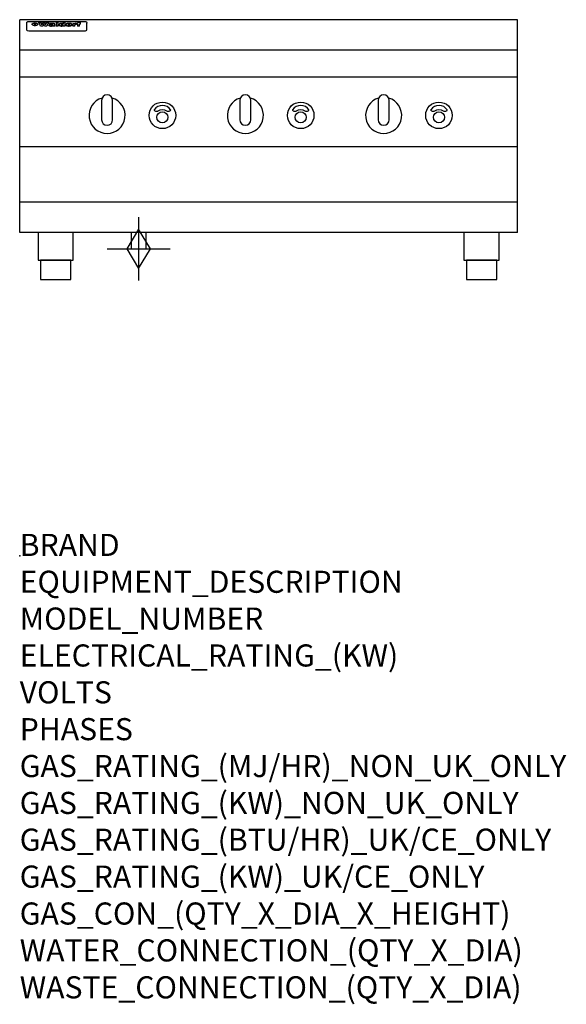
# Model space of a CAD drawing. Extents: x 0 to 988, y -811 to 970.
import ezdxf

# ---------------------------------------------------------------- set-up
doc = ezdxf.new("R2010")
doc.units = 0
doc.header["$LTSCALE"] = 2.5
doc.layers.get('0').update_dxf_attribs({"linetype": 'CONTINUOUS'})
doc.layers.add('Moffat_2D_Hyd', color=3, linetype='CONTINUOUS')
doc.layers.add('Moffat_Profile', color=1, linetype='CONTINUOUS')
doc.layers.add('Moffat_Notes', color=2, linetype='CONTINUOUS', plot=False)
doc.styles.get("Standard").update_dxf_attribs({"font": 'txt.shx'})

# ---------------------------------------------------------------- blocks, each defined once
blk = doc.blocks.new('GAS_CONNECTION')
at = {"layer": 'Moffat_2D_Hyd'}
for p, q in [((0, 57.1), (0, -57.1)), ((-57.1, 0), (57.1, 0))]:
    blk.add_line(p, q, dxfattribs=at)
blk.add_lwpolyline([(0, -35.7), (21.4, 0), (0, 35.7), (-21.4, 0), (0, -35.7)], dxfattribs=at)

msp = doc.modelspace()

# ---------------------------------------------------------------- linework, layer by layer
msp.add_point((0, 0))
at = {"layer": 'Moffat_Profile'}
for p, q in [((0, 585), (0, 970)), ((900, 970), (0, 970)), ((12.5, 963.6), (12.5, 962.3)), ((12.5, 962.3), (12.5, 954.2)), ((16.5, 967), (117.5, 967)), ((27.2, 959.1), (27.2, 964.1)), ((27.8, 964.1), (27.8, 959.1)), ((34.6, 964.7), (38.7, 964.7)), ((41.7, 964.7), (45.2, 964.7)), ((48.1, 964.7), (52.1, 964.7)), ((57.2, 961.8), (53.4, 961.8)), ((59.5, 962.2), (59.5, 962.2)), ((59.8, 961.9), (59.8, 961.9)), ((65.8, 964.7), (65.8, 958.2)), ((65.8, 964.7), (69.7, 964.7)), ((69.7, 958.2), (69.7, 964.7)), ((78.3, 964.7), (78.3, 962.7)), ((78.3, 964.7), (82, 964.7)), ((82, 958.2), (82, 964.7)), ((96, 963.2), (99.5, 963.2)), ((96, 963.2), (96, 958.2)), ((99.5, 962.4), (99.5, 963.2)), ((102.5, 963.3), (102.8, 963.3)), ((102.8, 961.5), (102.8, 963.3)), ((103.4, 963.2), (104.6, 963.2)), ((103.4, 963.2), (103.4, 962.2)), ((104.6, 962.2), (103.4, 962.2)), ((104.6, 963.5), (104.6, 963.2)), ((104.6, 962.2), (104.6, 958.2)), ((107.9, 964.8), (110, 964.8)), ((108.4, 963.2), (110, 963.2)), ((110, 962.2), (108.4, 962.2)), ((108.4, 958.2), (108.4, 962.2)), ((110, 963.8), (110, 964.8)), ((110, 962.2), (110, 963.2)), ((121.5, 962.3), (121.5, 963.6)), ((121.5, 954.2), (121.5, 962.3)), ((900, 585), (900, 970)), ((12.5, 954.2), (12.5, 952.6)), ((12.5, 952.6), (12.5, 951.9)), ((16.5, 949.9), (117.5, 949.9)), ((42, 958.2), (37.8, 958.2)), ((49, 958.2), (44.9, 958.2)), ((59.8, 960.5), (59.8, 960.3)), ((63.9, 958.2), (60.1, 958.2)), ((63.5, 958.8), (63.5, 961.7)), ((63.9, 958.2), (63.9, 958.3)), ((69.7, 958.2), (65.8, 958.2)), ((71.4, 960.5), (71.4, 960.5)), ((78.6, 958.8), (78.6, 958.2)), ((82, 958.2), (78.6, 958.2)), ((99.8, 958.2), (96, 958.2)), ((99.8, 958.2), (99.8, 960.4)), ((108.4, 958.2), (104.6, 958.2)), ((121.5, 952.6), (121.5, 954.2)), ((121.5, 951.9), (121.5, 952.6)), ((900, 915), (0, 915)), ((900, 866), (0, 866)), ((900, 740), (0, 740)), ((900, 640), (0, 640)), ((900, 585), (0, 585)), ((201.5, 585), (201.5, 555.5)), ((228.5, 555.5), (228.5, 585)), ((201.5, 555.5), (228.5, 555.5))]:
    msp.add_line(p, q, dxfattribs=at)
at = {"layer": 'Moffat_Profile', "flags": 128}
for points in [[(12.5, 963.6), (12.5, 963.9), (12.6, 964.2), (12.6, 964.5), (12.7, 964.8), (12.9, 965.1), (13, 965.4), (13.2, 965.6), (13.4, 965.9), (13.6, 966.1), (13.9, 966.3), (14.1, 966.4), (14.4, 966.6), (14.7, 966.7), (15, 966.8), (15.3, 966.9), (15.6, 966.9)], [(15.6, 966.9), (16, 967), (16.5, 967)], [(22.5, 961.8), (22.5, 961.9), (22.5, 962.1), (22.6, 962.2), (22.7, 962.4), (22.7, 962.5), (22.9, 962.7), (23, 962.8), (23.1, 962.9), (23.3, 963.1), (23.5, 963.2), (23.7, 963.3), (23.9, 963.4), (24.1, 963.5), (24.3, 963.6), (24.6, 963.7), (24.8, 963.7), (25.1, 963.8), (25.4, 963.9), (25.7, 963.9), (26, 964), (26.3, 964), (26.6, 964), (26.9, 964.1), (27.2, 964.1)], [(27.2, 959.1), (26.9, 959.1), (26.6, 959.1), (26.3, 959.2), (26, 959.2), (25.7, 959.3), (25.4, 959.3), (25.1, 959.4), (24.8, 959.5), (24.6, 959.6), (24.3, 959.7), (24.1, 959.8), (23.9, 959.9), (23.7, 960.1), (23.5, 960.2), (23.3, 960.4), (23.1, 960.5), (23, 960.7), (22.9, 960.8), (22.7, 961), (22.7, 961.1), (22.6, 961.3), (22.5, 961.5), (22.5, 961.6), (22.5, 961.8)], [(27.8, 964.1), (28.1, 964.1), (28.4, 964), (28.7, 964), (29, 964), (29.3, 963.9), (29.6, 963.9), (29.9, 963.8), (30.2, 963.7), (30.4, 963.7), (30.7, 963.6), (30.9, 963.5), (31.1, 963.4), (31.3, 963.3), (31.5, 963.2), (31.7, 963.1), (31.9, 962.9), (32, 962.8), (32.1, 962.7), (32.3, 962.5), (32.3, 962.4), (32.4, 962.2), (32.5, 962.1), (32.5, 961.9), (32.5, 961.8)], [(32.5, 961.8), (32.5, 961.6), (32.5, 961.5), (32.4, 961.3), (32.3, 961.1), (32.3, 961), (32.1, 960.8), (32, 960.7), (31.9, 960.5), (31.7, 960.4), (31.5, 960.2), (31.3, 960.1), (31.1, 959.9), (30.9, 959.8), (30.7, 959.7), (30.4, 959.6), (30.2, 959.5), (29.9, 959.4), (29.6, 959.3), (29.3, 959.3), (29, 959.2), (28.7, 959.2), (28.4, 959.1), (28.1, 959.1), (27.8, 959.1)], [(117.5, 967), (118, 967), (118.4, 966.9)], [(118.4, 966.9), (118.7, 966.9), (119, 966.8), (119.3, 966.7), (119.6, 966.6), (119.9, 966.4), (120.1, 966.3), (120.4, 966.1), (120.6, 965.9), (120.8, 965.6), (121, 965.4), (121.1, 965.1), (121.3, 964.8), (121.4, 964.5), (121.4, 964.2), (121.5, 963.9), (121.5, 963.6)]]:
    msp.add_lwpolyline(points, dxfattribs=at)
at = {"layer": 'Moffat_Profile'}
for points in [[(148.9, 828.2, 7.023004), (167.1, 828.2)], [(168, 824, 1), (148, 824)], [(398.9, 828.2, 7.023004), (417.1, 828.2)], [(418, 824, 1), (398, 824)], [(648.9, 828.2, 7.023004), (667.1, 828.2)], [(668, 824, 1), (648, 824)], [(272.9, 806.9, 0.533929), (243.2, 807.1, 0.503196), (243.1, 806.1, 0.19962), (248.6, 804.3, 0.138099), (250.4, 805, -0.295234), (265.4, 805.2, 0.140706), (268, 804.3, 0.196199), (272.7, 805.9, 0.346834), (272.9, 806.9, -0.484212)], [(522.9, 806.9, 0.533929), (493.2, 807.1, 0.503196), (493.1, 806.1, 0.19962), (498.6, 804.3, 0.138099), (500.4, 805, -0.295234), (515.4, 805.2, 0.140706), (518, 804.3, 0.196199), (522.7, 805.9, 0.346834), (522.9, 806.9, -0.484212)], [(772.9, 806.9, 0.533929), (743.2, 807.1, 0.503196), (743.1, 806.1, 0.19962), (748.6, 804.3, 0.138099), (750.4, 805, -0.295234), (765.4, 805.2, 0.140706), (768, 804.3, 0.196199), (772.7, 805.9, 0.346834), (772.9, 806.9, -0.484212)], [(148, 789, 1), (168, 789)], [(398, 789, 1), (418, 789)], [(648, 789, 1), (668, 789)]]:
    msp.add_lwpolyline(points, format="xyb", dxfattribs=at)
for points in [[(148, 824), (148, 789)], [(168, 789), (168, 824)], [(398, 824), (398, 789)], [(418, 789), (418, 824)], [(648, 824), (648, 789)], [(668, 789), (668, 824)]]:
    msp.add_lwpolyline(points, dxfattribs=at)
for points in [[(33.2, 535), (96.7, 535), (96.7, 585), (33.2, 585)], [(803.2, 535), (866.8, 535), (866.8, 585), (803.2, 585)], [(37.5, 500), (92.5, 500), (92.5, 535), (37.5, 535)], [(807.5, 500), (862.5, 500), (862.5, 535), (807.5, 535)]]:
    msp.add_lwpolyline(points, close=True, dxfattribs=at)
for centre, radius in [((258, 797), 24), ((508, 797), 24), ((758, 797), 24), ((258, 793.5), 10), ((508, 793.5), 10), ((758, 793.5), 10)]:
    msp.add_circle(centre, radius, dxfattribs=at)
for centre, major_axis, ratio, start_param, end_param in [((36.2, 912.2), (-7.2, 57.2), 0.205591, -0.664321, -0.436837), ((39.8, 912.2), (-4.9, 57.2), 0.143775, -0.570144, -0.423233), ((40.5, 912.2), (5.8, 57.2), 0.168198, 0.427938, 0.574848), ((43.2, 912.2), (5.4, 57.2), 0.157821, 0.51709, 0.65332), ((43.6, 912.2), (-5.6, 57.2), 0.163665, -0.654485, -0.518255), ((46.4, 912.2), (-5.5, 57.2), 0.160081, -0.573191, -0.426281), ((47.1, 912.2), (4.8, 57.2), 0.14014, 0.422604, 0.569514), ((50.6, 912.2), (7.1, 57.2), 0.202727, 0.436079, 0.663562), ((53.4, 912.2), (3.8, 57.2), 0.112918, 0.515991, 0.529196), ((53.2, 912.2), (11.9, 57.1), 0.312531, 0.562308, 0.573628), ((52.7, 912.2), (29.1, 55.2), 0.520635, 0.754963, 0.764871), ((51.6, 912.2), (65.1, 44.3), 0.556436, 1.164044, 1.172068), ((47.1, 912.2), (171.5, 31.1), 0.280207, 1.475522, 1.475679), ((50.1, 912.2), (102.6, 35.7), 0.435908, 1.37052, 1.375556), ((47.1, 912.2), (164.3, 31.3), 0.291559, 1.461945, 1.465722), ((42.7, 912.2), (248, 29.8), 0.19712, 1.490969, 1.493802), ((33, 912.2), (419.8, 29), 0.11754, 1.504625, 1.506515), ((57, 912.2), (21.3, 56.4), 0.454205, 0.67893, 0.689462), ((57.1, 912.2), (4.5, 57.2), 0.132437, 0.530033, 0.532077), ((-7, 912.2), (1110.6, 28.7), 0.044611, 1.510813, 1.5116), ((56, 912.2), (101.8, 35.8), 0.438272, 1.40169, 1.403262), ((52.9, 912.2), (296.9, 29.4), 0.165365, 1.53585, 1.538366), ((-52.8, 912.2), (1889.2, 28.6), 0.026237, 1.51141, 1.511567), ((82.3, 912.2), (-1288.1, 28.7), 0.038471, -1.551699, -1.551384), ((156.4, 912.2), (-1660.2, 28.7), 0.029854, -1.511765, -1.511292), ((62.8, 912.2), (-216.8, 30.2), 0.224416, -1.524341, -1.521354), ((90.2, 912.2), (-528, 28.9), 0.093629, -1.508576, -1.507158), ((60, 912.2), (-18.3, 56.7), 0.417306, -0.652442, -0.641909), ((59.7, 912.2), (23, 56.2), 0.472099, 0.711294, 0.718211), ((78.4, 912.2), (-321.4, 29.3), 0.152982, -1.501794, -1.499747), ((72, 912.2), (-203.7, 30.4), 0.238276, -1.484169, -1.480234), ((68, 912.2), (-124.6, 33.4), 0.373031, -1.425009, -1.419973), ((66.3, 912.2), (-87.1, 38.4), 0.487585, -1.314242, -1.312826), ((65.3, 912.2), (-62.5, 45.2), 0.562331, -1.148796, -1.139986), ((64.3, 912.2), (-26.5, 55.7), 0.502117, -0.731062, -0.72194), ((63.7, 912.2), (-9.5, 57.2), 0.260765, -0.550815, -0.540123), ((63.5, 912.2), (-2.9, 57.2), 0.087351, -0.526, -0.512009), ((63.5, 912.2), (-1, 57.2), 0.03092, -0.526504, -0.522102), ((71.6, 912.2), (8.6, 57.2), 0.239211, 0.551075, 0.563336), ((71.5, 912.2), (14.4, 57), 0.358367, 0.594352, 0.605514), ((71.3, 912.2), (23.1, 56.2), 0.473055, 0.686097, 0.696318), ((71, 912.2), (33, 54.4), 0.54218, 0.808049, 0.81151), ((70.7, 912.2), (45.9, 50.8), 0.575837, 0.960312, 0.969751), ((69.6, 912.2), (78.1, 40.5), 0.517885, 1.258661, 1.2659), ((67.3, 912.2), (126.4, 33.3), 0.368466, 1.419221, 1.424258), ((59.8, 912.2), (262.6, 29.7), 0.186454, 1.492168, 1.494844), ((14.6, 912.2), (1049.6, 28.7), 0.047203, 1.511462, 1.511934), ((110.7, 912.2), (-608.3, 28.8), 0.081327, -1.510159, -1.508899), ((75.8, 912.2), (61.7, 45.5), 0.564073, 1.173211, 1.179813), ((75.1, 912.2), (272.7, 29.6), 0.179713, 1.545167, 1.547839), ((87.1, 912.2), (-191.5, 30.6), 0.252653, -1.477282, -1.473661), ((78.7, 912.2), (-321.4, 29.3), 0.152982, -1.552754, -1.55071), ((84.8, 912.2), (-148.5, 32), 0.319848, -1.449685, -1.448898), ((81.9, 912.2), (-91, 37.6), 0.474288, -1.331231, -1.324621), ((77.7, 912.2), (-67.8, 43.5), 0.549488, -1.235205, -1.227816), ((80.5, 912.2), (-57.3, 47), 0.571648, -1.095941, -1.086973), ((80.1, 912.2), (-42.8, 51.7), 0.572172, -0.930569, -0.928839), ((83.8, 912.2), (10.2, 57.2), 0.27675, 0.564478, 0.576425), ((83.7, 912.2), (17.5, 56.8), 0.407373, 0.629437, 0.640285), ((83.5, 912.2), (29.8, 55.1), 0.525286, 0.771772, 0.781521), ((83.1, 912.2), (45.7, 50.9), 0.575669, 0.965487, 0.971464), ((82.5, 912.2), (66.3, 43.9), 0.553292, 1.177056, 1.18445), ((81.5, 912.2), (93.8, 37.1), 0.464509, 1.340534, 1.346671), ((79.2, 912.2), (141.7, 32.3), 0.333509, 1.441772, 1.446336), ((75.3, 912.2), (215.3, 30.2), 0.225998, 1.482651, 1.485957), ((64, 912.2), (415, 29), 0.118878, 1.504121, 1.50601), ((87.7, 912.2), (14, 57), 0.350822, 0.606755, 0.616344), ((87.6, 912.2), (57.5, 46.9), 0.571294, 1.125566, 1.132797), ((85.7, 912.2), (260.7, 29.7), 0.187758, 1.536847, 1.539677), ((20.6, 912.2), (1159.3, 28.7), 0.042741, 1.51075, 1.51138), ((151.1, 912.2), (-1053.4, 28.7), 0.047032, -1.511314, -1.510526), ((92.5, 912.2), (-282.6, 29.5), 0.173562, -1.542604, -1.540089), ((90.4, 912.2), (-61.7, 45.5), 0.564073, -1.174154, -1.166608), ((111.6, 912.2), (-374.3, 29.1), 0.131667, -1.504395, -1.502348), ((90.3, 912.2), (-17.2, 56.8), 0.402543, -0.648019, -0.64236), ((102.1, 912.2), (-205.5, 30.3), 0.236313, -1.483226, -1.479763), ((98.2, 912.2), (-130.6, 33), 0.358367, -1.432732, -1.427853), ((96.4, 912.2), (-92.3, 37.4), 0.469751, -1.341066, -1.334929), ((95.4, 912.2), (-65, 44.4), 0.55667, -1.172461, -1.165854), ((94.7, 912.2), (-40.6, 52.4), 0.568016, -0.912237, -0.903115), ((94.4, 912.2), (-25.5, 55.8), 0.494315, -0.729569, -0.719506), ((94.2, 912.2), (-14.1, 57), 0.353973, -0.606599, -0.595281), ((94.2, 912.2), (-8.6, 57.2), 0.239211, -0.567109, -0.554847), ((98.9, 912.2), (16.4, 56.9), 0.389984, 0.600181, 0.61292), ((98.2, 912.2), (35.1, 53.9), 0.551372, 0.823824, 0.833421), ((97.2, 912.2), (65, 44.4), 0.55667, 1.158458, 1.162864), ((94.8, 912.2), (117.3, 34), 0.39229, 1.403322, 1.408359), ((87.3, 912.2), (257.6, 29.7), 0.190015, 1.491944, 1.494778), ((33.5, 912.2), (1202.2, 28.7), 0.041216, 1.512399, 1.512871), ((103.4, 912.2), (8.4, 57.2), 0.236313, 0.467802, 0.480265), ((104.3, 912.2), (2.1, 57.2), 0.064402, 0.447794, 0.462608), ((101.9, 912.2), (20.7, 56.5), 0.447897, 0.585929, 0.595878), ((100.1, 912.2), (41.3, 52.2), 0.569494, 0.842134, 0.846401), ((97, 912.2), (77.3, 40.7), 0.520635, 1.19189, 1.198214), ((88.9, 912.2), (152.3, 31.8), 0.312531, 1.390181, 1.394453), ((68.7, 912.2), (328.2, 29.3), 0.149885, 1.439561, 1.441935), ((-101.4, 912.2), (1774.7, 28.6), 0.027929, 1.452167, 1.452483), ((106.8, 912.2), (14.3, 57), 0.357039, 0.540652, 0.551523), ((108.2, 912.2), (1.3, 57.2), 0.039344, 0.462986, 0.46645), ((108.6, 912.2), (-1.9, 57.2), 0.057671, -0.469845, -0.467483), ((108.5, 912.2), (-1.6, 57.2), 0.048075, -0.472089, -0.469255), ((101.7, 912.2), (93.8, 37.1), 0.464509, 1.314861, 1.316753), ((82.1, 912.2), (359.8, 29.2), 0.136894, 1.48322, 1.485427), ((201.5, 912.2), (-1202.2, 28.7), 0.041216, -1.493493, -1.493335), ((210.2, 912.2), (-1316.7, 28.7), 0.037635, -1.493814, -1.493656), ((16.5, 951.9), (-4, 0), 0.5, 0, 1.570796), ((53.4, 912.2), (3.2, 57.2), 0.096997, 0.58241, 0.596426), ((52.8, 912.2), (-1.5, 57.2), 0.044382, -0.598211, -0.592065), ((52.2, 912.2), (-5.7, 57.2), 0.165365, -0.62655, -0.61346), ((54.2, 912.2), (11.5, 57.1), 0.304759, 0.626707, 0.638353), ((50.9, 912.2), (-15, 57), 0.368466, -0.718049, -0.70684), ((55.2, 912.2), (34.4, 54.1), 0.54847, 0.89188, 0.901004), ((48.6, 912.2), (-39.2, 52.8), 0.564556, -1.026809, -1.017802), ((56.1, 912.2), (67.4, 43.6), 0.550454, 1.259514, 1.261401), ((56.7, 912.2), (91.8, 37.5), 0.471334, 1.406694, 1.411412), ((46, 912.2), (-70.8, 42.6), 0.541036, -1.367763, -1.363018), ((41.1, 912.2), (-117.2, 34.1), 0.392594, 4.709241, 4.714462), ((57.9, 912.2), (137.4, 32.5), 0.342863, 1.511435, 1.51568), ((59.3, 912.2), (201.5, 30.4), 0.24075, 1.552554, 1.55617), ((28.2, 912.2), (-228.9, 30), 0.213017, 4.620387, 4.623553), ((60.9, 912.2), (292.2, 29.5), 0.167975, 1.56895, 1.571937), ((-34.4, 912.2), (-752.4, 28.7), 0.065798, 4.593886, 4.594994), ((239.5, 912.2), (1517.1, 28.7), 0.032669, 1.69088, 1.691197), ((62.3, 912.2), (385.1, 29.1), 0.128014, 1.574479, 1.576208), ((57.9, 912.2), (8.3, 57.2), 0.231632, 0.617396, 0.622593), ((55.2, 912.2), (-14.7, 57), 0.362858, -0.69329, -0.682258), ((108.9, 912.2), (432, 29), 0.114266, 1.682083, 1.683825), ((61, 912.2), (62.7, 45.1), 0.561843, 1.240263, 1.247191), ((64.1, 912.2), (515.2, 28.9), 0.095926, 1.577359, 1.578774), ((44.2, 912.2), (-169.2, 31.2), 0.283747, 4.684044, 4.687986), ((65.8, 912.2), (155.5, 31.7), 0.306668, 1.556262, 1.561928), ((81.1, 912.2), (197.6, 30.5), 0.245218, 1.648474, 1.651956), ((-11.3, 912.2), (-858.7, 28.7), 0.057671, 4.633593, 4.633751), ((61.7, 912.2), (314.8, 29.3), 0.156136, 1.567873, 1.568187), ((61.7, 912.2), (322.4, 29.3), 0.152549, 1.565568, 1.568555), ((92.6, 912.2), (429.4, 29), 0.114952, 1.641862, 1.643754), ((68.1, 912.2), (206, 30.3), 0.235742, 1.579809, 1.583743), ((63.8, 912.2), (113.7, 34.4), 0.402543, 1.497158, 1.497315), ((75.3, 912.2), (146.8, 32), 0.323081, 1.613683, 1.615898), ((70.1, 912.2), (100.4, 36.1), 0.443051, 1.519836, 1.526162), ((66.9, 912.2), (101.8, 35.8), 0.438272, 1.491045, 1.496562), ((60, 912.2), (119.1, 33.9), 0.387322, 1.464709, 1.469739), ((66.3, 912.2), (164.3, 31.3), 0.291559, 1.555199, 1.558975), ((63.5, 912.2), (49.6, 49.6), 0.57735, 1.120196, 1.120512), ((67.3, 912.2), (71.3, 42.4), 0.539528, 1.358925, 1.367143), ((61.8, 912.2), (21.2, 56.4), 0.453358, 0.755691, 0.76546), ((60.2, 912.2), (3.9, 57.2), 0.116232, 0.580759, 0.594772), ((59.4, 912.2), (-4.6, 57.2), 0.135878, -0.577451, -0.574462), ((58.4, 912.2), (-8, 57.2), 0.225085, -0.669844, -0.653717), ((62.3, 912.2), (-6.9, 57.2), 0.19712, -0.651362, -0.643146), ((58.3, 912.2), (-41.7, 52.1), 0.57033, -1.062518, -1.05651), ((71.6, 912.2), (4.5, 57.2), 0.131667, 0.53777, 0.551133), ((71.5, 912.2), (1.6, 57.2), 0.047548, 0.542195, 0.556504), ((71.3, 912.2), (-0.9, 57.2), 0.026237, -0.560783, -0.555593), ((71.2, 912.2), (-2.2, 57.2), 0.067255, -0.577175, -0.563013), ((70.8, 912.2), (-6.1, 57.2), 0.177571, -0.606469, -0.593558), ((70.4, 912.2), (-10.2, 57.2), 0.27675, -0.648809, -0.636832), ((69.6, 912.2), (-17.2, 56.8), 0.402543, -0.731442, -0.720717), ((68.7, 912.2), (-27.8, 55.5), 0.511775, -0.870784, -0.860997), ((67.5, 912.2), (-42.6, 51.8), 0.571919, -1.066835, -1.060041), ((65.4, 912.2), (-68.5, 43.3), 0.547649, -1.348432, -1.340685), ((60.7, 912.2), (-113.7, 34.4), 0.402543, -1.565941, -1.560403), ((51.1, 912.2), (-197.6, 30.5), 0.245218, 4.630279, 4.633762), ((-7.4, 912.2), (-687, 28.8), 0.072043, 4.594389, 4.595498), ((75.4, 912.2), (4.4, 57.2), 0.130154, 0.546806, 0.560327), ((75.3, 912.2), (0.8, 57.2), 0.022786, 0.55062, 0.556596), ((75, 912.2), (-2.5, 57.2), 0.075986, -0.573972, -0.559656), ((75.7, 912.2), (14.4, 57), 0.359003, 0.617384, 0.627445), ((74.3, 912.2), (-11.4, 57.1), 0.301865, -0.642059, -0.630725), ((73.3, 912.2), (-26.1, 55.7), 0.499384, -0.814549, -0.811715), ((206.8, 912.2), (1087.7, 28.7), 0.045549, 1.690296, 1.690612), ((71.6, 912.2), (-61, 45.7), 0.565446, -1.23919, -1.231156), ((119.3, 912.2), (361.1, 29.2), 0.136423, 1.678419, 1.680477), ((57.2, 912.2), (-273.9, 29.6), 0.178942, 4.660285, 4.662491), ((95.4, 912.2), (158.7, 31.5), 0.301007, 1.625444, 1.629717), ((93.3, 912.2), (231.9, 30), 0.210342, 1.612059, 1.615053), ((88.8, 912.2), (99.7, 36.2), 0.445038, 1.522526, 1.525215), ((81.8, 912.2), (57.4, 46.9), 0.571533, 1.194607, 1.202011), ((86.5, 912.2), (77.6, 40.6), 0.519739, 1.409136, 1.416568), ((77.8, 912.2), (-20.7, 56.5), 0.447897, -0.69315, -0.689849), ((79.6, 912.2), (15.8, 56.9), 0.381837, 0.679999, 0.690391), ((77.9, 912.2), (-10, 57.2), 0.272794, -0.589168, -0.578006), ((83.7, 912.2), (44.8, 51.1), 0.574881, 1.085007, 1.094959), ((78.7, 912.2), (4.8, 57.2), 0.141659, 0.572764, 0.586138), ((78.2, 912.2), (-2.4, 57.2), 0.072799, -0.559378, -0.544439), ((78.4, 912.2), (1, 57.2), 0.029854, 0.556811, 0.561373), ((83.8, 912.2), (5.3, 57.2), 0.155212, 0.541425, 0.554473), ((83.7, 912.2), (1.6, 57.2), 0.048075, 0.541438, 0.55559), ((83.5, 912.2), (-0.9, 57.2), 0.027057, -0.564742, -0.554675), ((83.2, 912.2), (-4.1, 57.2), 0.121647, -0.586412, -0.573035), ((82.8, 912.2), (-8.6, 57.2), 0.239211, -0.625792, -0.613509), ((82.2, 912.2), (-15, 57), 0.368466, -0.69785, -0.68666), ((81.3, 912.2), (-24.9, 55.9), 0.489264, -0.825742, -0.815489), ((80, 912.2), (-43, 51.7), 0.572541, -1.065389, -1.056391), ((78.4, 912.2), (-63.3, 44.9), 0.560513, -1.295909, -1.289273), ((76, 912.2), (-89.8, 37.9), 0.478249, -1.481594, -1.47527), ((71.5, 912.2), (-132.5, 32.9), 0.353973, 4.685269, 4.690173), ((63.5, 912.2), (-202.8, 30.4), 0.239211, 4.630035, 4.633517), ((87.6, 912.2), (4.5, 57.2), 0.133216, 0.541162, 0.554368), ((87.5, 912.2), (1.3, 57.2), 0.039344, 0.544769, 0.555147), ((87.3, 912.2), (-1.7, 57.2), 0.051915, -0.571545, -0.555813), ((43.3, 912.2), (-374.3, 29.1), 0.131667, 4.60241, 4.604469), ((86.8, 912.2), (-7.1, 57.2), 0.202154, -0.606916, -0.594953), ((86, 912.2), (-16.6, 56.9), 0.393408, -0.701981, -0.696153), ((83.7, 912.2), (-58.5, 46.5), 0.569789, -1.217401, -1.20968), ((-38.2, 912.2), (-1053.4, 28.7), 0.047032, 4.592653, 4.593444), ((68.2, 912.2), (-279, 29.5), 0.175738, 4.656575, 4.659096), ((109.3, 912.2), (272.7, 29.6), 0.179713, 1.623041, 1.625721), ((228.9, 912.2), (1159.3, 28.7), 0.042741, 1.690123, 1.690756), ((94.2, 912.2), (57.1, 47), 0.571971, 1.194324, 1.202044), ((139, 912.2), (410.3, 29), 0.120247, 1.680768, 1.682667), ((91.7, 912.2), (13.3, 57.1), 0.338759, 0.656752, 0.666358), ((90.3, 912.2), (-6.6, 57.2), 0.191232, -0.560892, -0.548944), ((90.9, 912.2), (4.9, 57.2), 0.143321, 0.576986, 0.590205), ((90.5, 912.2), (-1.7, 57.2), 0.052438, -0.555845, -0.540278), ((115.9, 912.2), (215.3, 30.2), 0.225998, 1.654281, 1.657605), ((90.6, 912.2), (0.9, 57.2), 0.025846, 0.554637, 0.565177), ((107, 912.2), (136.9, 32.6), 0.343808, 1.599621, 1.604367), ((102.4, 912.2), (93.8, 37.1), 0.464509, 1.493381, 1.499547), ((99.8, 912.2), (66.3, 43.9), 0.553292, 1.31634, 1.323766), ((98.2, 912.2), (45.8, 50.8), 0.575756, 1.092439, 1.098596), ((97, 912.2), (28.8, 55.3), 0.51872, 0.868383, 0.878165), ((96, 912.2), (17.5, 56.8), 0.407373, 0.718784, 0.729661), ((95.3, 912.2), (10.1, 57.2), 0.273373, 0.629511, 0.64164), ((94.8, 912.2), (5.3, 57.2), 0.155212, 0.582783, 0.595848), ((94.2, 912.2), (-4.1, 57.2), 0.120247, -0.553329, -0.539809), ((94.3, 912.2), (-1, 57.2), 0.028859, -0.554733, -0.545298), ((94.5, 912.2), (1.6, 57.2), 0.048075, 0.55559, 0.569748), ((100.4, 912.2), (7.4, 57.2), 0.210474, 0.577522, 0.590262), ((99.9, 912.2), (0.7, 57.2), 0.021119, 0.563318, 0.569769), ((101, 912.2), (25.8, 55.8), 0.496653, 0.766501, 0.775778), ((101.7, 912.2), (70.8, 42.6), 0.541036, 1.270541, 1.273686), ((102.6, 912.2), (137.7, 32.5), 0.342052, 1.499947, 1.504506), ((107, 912.2), (591.6, 28.8), 0.083612, 1.575048, 1.576463), ((82.5, 912.2), (-2347.2, 28.6), 0.021119, 4.704164, 4.704321), ((97, 912.2), (-644.1, 28.8), 0.076827, 4.706712, 4.707341), ((117.5, 951.9), (-4, 0), 0.5, 1.570796, 3.141593)]:
    msp.add_ellipse(centre, major_axis=major_axis, ratio=ratio, start_param=start_param, end_param=end_param, dxfattribs=at)

# ---------------------------------------------------------------- block references
at = {"layer": 'Moffat_2D_Hyd'}
msp.add_blockref('GAS_CONNECTION', (215, 555.5), dxfattribs=at)

# ---------------------------------------------------------------- texts
at = {"layer": 'Moffat_Notes', "flags": 3}
for tag, p, s in [('BRAND', (0, 0), 'WALDORF'), ('EQUIPMENT_DESCRIPTION', (0, -66.7), 'GAS CHARGRILL 900mm'), ('MODEL_NUMBER', (0, -133.3), 'CHL8900G-B-F'), ('ELECTRICAL_RATING_(KW)', (0, -200), 'N/A'), ('VOLTS', (0, -266.7), 'N/A'), ('PHASES', (0, -333.3), 'N/A'), ('GAS_RATING_(MJ/HR)_NON_UK_ONLY', (0, -400), '100'), ('GAS_RATING_(KW)_NON_UK_ONLY', (0, -466.7), '27.8'), ('GAS_RATING_(BTU/HR)_UK/CE_ONLY', (0, -533.2), '102400'), ('GAS_RATING_(KW)_UK/CE_ONLY', (0, -600), '30'), ('GAS_CON_(QTY_X_DIA_X_HEIGHT)', (0, -666.8), '1 X R 3/4 MALE X 550mm'), ('WATER_CONNECTION_(QTY_X_DIA)', (0, -733.5), 'N/A'), ('WASTE_CONNECTION_(QTY_X_DIA)', (0, -800.3), 'N/A')]:
    msp.add_attdef(tag, p, s, height=40, dxfattribs=at)

doc.saveas('drawing.dxf')
